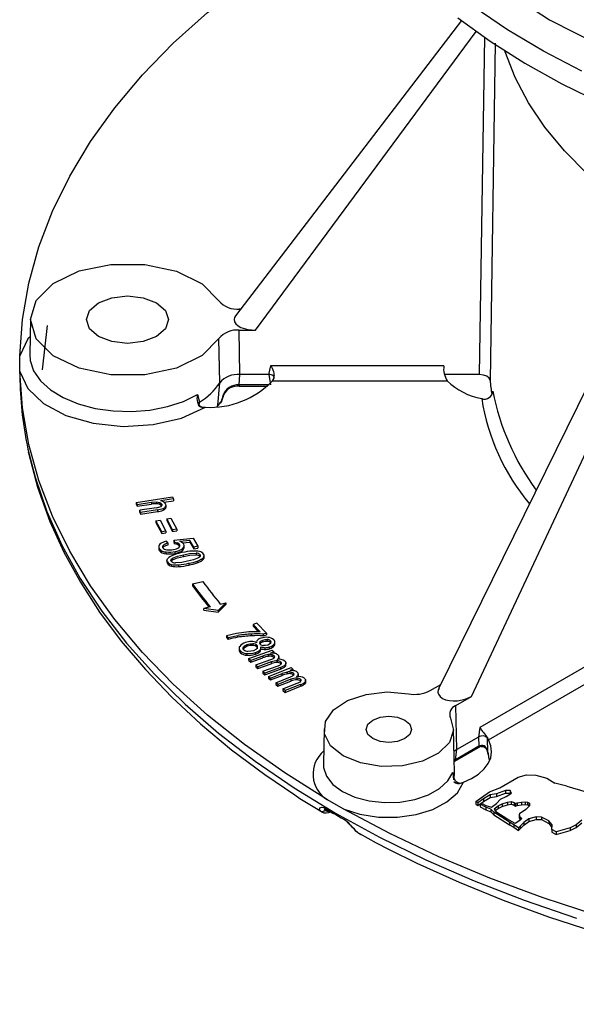
# Model space of a CAD drawing. Units: millimetres. Extents: x 5 to 619, y 2 to 447.
# Drawn here: x 171 to 196, y 238 to 284 of the extents above; entities that cross this region are included whole.
import ezdxf

# ---------------------------------------------------------------- set-up
doc = ezdxf.new("R2010")
doc.units = ezdxf.units.MM

msp = doc.modelspace()

# ---------------------------------------------------------------- linework, layer by layer
for p, q in [((191.0719, 283.7589), (180.5865, 270.0803)), ((181.508, 269.4207), (191.7449, 283.261)), ((192.1304, 282.989), (191.8927, 267.3605)), ((192.63, 282.7169), (192.3921, 267.0857)), ((200.2737, 273.6801), (190.0167, 252.8319)), ((191.5282, 252.4508), (200.9045, 272.4556)), ((180.8263, 270.3932), (180.7576, 270.3932)), ((171.0758, 269.9404), (171.0407, 268.2991)), ((171.6342, 267.5809), (171.8659, 269.6286)), ((180.7923, 267.3605), (180.7576, 269.4207)), ((180.7576, 269.4207), (181.508, 269.4207)), ((179.8513, 266.9785), (179.8155, 269.0369)), ((182.2159, 267.7672), (182.121, 267.3605)), ((190.249, 267.7672), (182.2159, 267.7672)), ((170.5792, 267.5094), (170.5882, 267.087)), ((180.751, 266.8812), (180.7897, 267.3605)), ((180.7923, 267.3605), (180.7897, 267.3605)), ((182.121, 267.3605), (180.7923, 267.3605)), ((182.121, 267.3605), (182.1259, 267.3605)), ((182.1259, 267.3605), (182.2034, 266.8812)), ((182.36, 267.2132), (182.3879, 267.3327)), ((191.8927, 267.3605), (190.2766, 267.3605)), ((179.7638, 265.9447), (179.852, 266.9797)), ((179.852, 266.9797), (179.8513, 266.9785)), ((182.1319, 266.8812), (180.751, 266.8812)), ((182.2968, 267.0756), (182.3649, 267.189)), ((182.2968, 267.0756), (190.4057, 267.0756)), ((178.8295, 266.4433), (178.9181, 266.089)), ((180.751, 266.8193), (182.0695, 266.8193)), ((178.9141, 266.087), (178.8858, 265.9617)), ((178.9181, 266.089), (178.9141, 266.087)), ((179.7638, 265.9447), (179.7133, 265.8639)), ((179.7491, 265.8999), (179.8909, 266.0487)), ((179.924, 266.1128), (179.7638, 265.9447)), ((179.0951, 265.8487), (179.197, 265.8463)), ((179.0961, 265.8452), (179.0987, 265.8452)), ((175.9766, 261.4385), (177.6693, 261.6949)), ((175.9766, 261.4385), (176.0202, 261.3425)), ((175.9766, 261.4385), (175.9766, 261.3569)), ((176.0202, 261.3425), (176.6911, 261.4442)), ((176.6911, 261.4442), (176.9246, 261.4623)), ((176.6911, 261.4442), (176.6911, 261.3625)), ((176.9246, 261.4623), (176.9246, 261.3807)), ((177.0782, 261.4287), (177.0782, 261.347)), ((177.713, 261.5989), (177.1056, 261.5069)), ((177.2643, 261.4493), (177.713, 261.5173)), ((177.6693, 261.6949), (177.713, 261.5989)), ((177.713, 261.5989), (177.713, 261.5173)), ((175.9766, 261.3569), (176.0202, 261.2609)), ((176.0202, 261.2609), (176.6911, 261.3625)), ((176.0202, 261.3425), (176.0202, 261.2609)), ((176.9197, 261.191), (176.1426, 261.0733)), ((176.1863, 260.9773), (176.1426, 261.0733)), ((176.1426, 260.9916), (176.1426, 261.0733)), ((176.1426, 260.9916), (176.1863, 260.8956)), ((176.9633, 261.095), (176.1863, 260.9773)), ((176.1863, 260.8956), (176.9633, 261.0133)), ((176.1863, 260.9773), (176.1863, 260.8956)), ((176.9633, 261.095), (176.9633, 261.0133)), ((177.1633, 261.3555), (177.1633, 261.294)), ((177.2288, 261.1569), (177.2288, 261.0753)), ((177.3467, 261.2454), (177.3467, 261.1637)), ((177.3643, 261.2251), (177.3643, 261.317)), ((176.8929, 260.5869), (177.0848, 260.6206)), ((177.162, 260.0763), (176.8929, 260.5869)), ((176.8929, 260.5869), (176.8929, 260.5052)), ((176.8929, 260.5052), (177.162, 259.9947)), ((177.0848, 260.6206), (177.3539, 260.11)), ((177.4012, 260.6761), (177.593, 260.7098)), ((177.6702, 260.1656), (177.4012, 260.6761)), ((177.4012, 260.6761), (177.4012, 260.5945)), ((177.4012, 260.5945), (177.6702, 260.0839)), ((177.593, 260.7098), (177.8621, 260.1993)), ((177.3539, 260.11), (177.162, 260.0763)), ((177.162, 259.9947), (177.162, 260.0763)), ((177.162, 259.9947), (177.3539, 260.0284)), ((177.3539, 260.11), (177.3539, 260.0284)), ((177.8621, 260.1993), (177.6702, 260.1656)), ((177.6702, 260.1656), (177.6702, 260.0839)), ((177.6702, 260.0839), (177.8621, 260.1176)), ((177.8621, 260.1993), (177.8621, 260.1176)), ((177.364, 259.641), (177.4408, 259.5461)), ((177.7227, 259.6937), (178.6168, 259.7886)), ((177.7227, 259.6937), (177.7504, 259.6006)), ((177.7227, 259.6937), (177.7227, 259.612)), ((177.7227, 259.612), (177.7504, 259.519)), ((177.7504, 259.519), (177.7504, 259.6006)), ((177.9, 259.5663), (177.9, 259.4846)), ((178.4674, 259.6749), (177.9981, 259.6277)), ((178.1321, 259.5595), (178.4674, 259.5933)), ((178.6493, 259.37), (178.4674, 259.6749)), ((178.4674, 259.6749), (178.4674, 259.5933)), ((178.4674, 259.5933), (178.6493, 259.2883)), ((178.6168, 259.7886), (178.8434, 259.4086)), ((177.0226, 259.3993), (177.0226, 259.2972)), ((177.0488, 259.2221), (177.0488, 259.3037)), ((177.2156, 259.3376), (177.2362, 259.3672)), ((177.2362, 259.3672), (177.2362, 259.4488)), ((177.3692, 259.061), (177.3692, 259.1427)), ((177.4408, 259.5461), (177.4408, 259.4644)), ((177.7938, 259.078), (177.7938, 259.1597)), ((177.9937, 259.4116), (177.9937, 259.4933)), ((178.1384, 259.2236), (178.1384, 259.3053)), ((178.209, 259.342), (178.209, 259.444)), ((178.8434, 259.4086), (178.6493, 259.37)), ((178.6493, 259.37), (178.6493, 259.2883)), ((178.6493, 259.2883), (178.8434, 259.3269)), ((178.8434, 259.4086), (178.8434, 259.3269)), ((177.407, 258.7721), (177.407, 258.6701)), ((177.4322, 258.6853), (177.4322, 258.6036)), ((177.6614, 258.8574), (177.6614, 258.7758)), ((178.1716, 258.9347), (178.1716, 259.0164)), ((178.7562, 259.087), (178.7562, 259.0053)), ((178.8044, 258.7181), (178.8044, 258.6365)), ((178.9398, 259.0101), (178.9398, 258.9348)), ((179.0176, 258.8176), (179.0176, 258.736)), ((179.1221, 258.9264), (179.1221, 258.8447)), ((179.1313, 258.8791), (179.1313, 258.9812)), ((177.617, 258.5685), (177.617, 258.4868)), ((177.944, 258.5455), (177.944, 258.4638)), ((178.4282, 258.618), (178.4282, 258.5363)), ((178.5838, 257.6634), (179.0681, 257.7735)), ((178.5838, 257.6634), (178.5838, 257.5817)), ((179.4156, 256.5978), (179.1198, 256.5249)), ((179.7833, 256.4386), (179.1198, 256.5249)), ((179.1198, 256.4432), (179.1198, 256.5249)), ((179.1198, 256.4432), (179.7833, 256.357)), ((180.1405, 256.7912), (179.7833, 256.4386)), ((179.7833, 256.357), (180.1405, 256.7096)), ((179.7833, 256.4386), (179.7833, 256.357)), ((179.8811, 256.7322), (180.1405, 256.7912)), ((180.1405, 256.7912), (180.1405, 256.7096)), ((181.5803, 255.8427), (181.3994, 255.7852)), ((181.3994, 255.7852), (181.7303, 255.4385)), ((181.3994, 255.7852), (181.3994, 255.7035)), ((181.3994, 255.7035), (181.6528, 255.4381)), ((181.5803, 255.8427), (182.0177, 255.3845)), ((180.6302, 255.3689), (180.1619, 255.2625)), ((180.1619, 255.2625), (180.2472, 255.1732)), ((180.1619, 255.2625), (180.1619, 255.1808)), ((180.1619, 255.1808), (180.2472, 255.0915)), ((180.2472, 255.1732), (180.7003, 255.2741)), ((180.2472, 255.1732), (180.2472, 255.0915)), ((181.2095, 255.4358), (180.6302, 255.3689)), ((180.7003, 255.1924), (180.7003, 255.2741)), ((181.7303, 255.4385), (181.2095, 255.4358)), ((181.3291, 255.3403), (181.3291, 255.2586)), ((181.8599, 254.9819), (181.8599, 255.0635)), ((182.0177, 255.3845), (181.8713, 255.3379)), ((181.8713, 255.3379), (181.8713, 255.2562)), ((181.8713, 255.2562), (182.0177, 255.3028)), ((182.0177, 255.3845), (182.0177, 255.3028)), ((182.0557, 255.0862), (182.0557, 255.0045)), ((182.2059, 255.0275), (182.2059, 254.9458)), ((180.7516, 254.6961), (180.7516, 254.594)), ((180.8154, 254.477), (180.8154, 254.5586)), ((180.9976, 254.7872), (181.1339, 254.8561)), ((180.9976, 254.7055), (180.9976, 254.7872)), ((181.1339, 254.7744), (180.9976, 254.7055)), ((181.1339, 254.8561), (181.1339, 254.7744)), ((181.2096, 254.2034), (182.2845, 254.5914)), ((181.3904, 254.8078), (181.3904, 254.8895)), ((181.5604, 254.9756), (181.5604, 254.9415)), ((181.5638, 254.9653), (181.5627, 254.9405)), ((181.5785, 254.7365), (181.5785, 254.8182)), ((181.7124, 254.5162), (181.7124, 254.5979)), ((181.7165, 254.9726), (181.7165, 254.891)), ((181.7646, 254.6185), (181.7646, 254.7206)), ((181.9581, 254.6262), (181.9581, 254.7079)), ((182.1676, 254.6623), (182.1676, 254.744)), ((182.2335, 254.9597), (182.2335, 254.9821)), ((182.2845, 254.5914), (182.366, 254.5162)), ((182.3907, 254.8121), (182.3907, 254.8938)), ((182.4135, 254.8754), (182.4135, 254.9774)), ((198.6531, 254.904), (191.9179, 251.0158)), ((181.1158, 254.4364), (181.1158, 254.3547)), ((181.3008, 254.1193), (181.2096, 254.2034)), ((181.2096, 254.1217), (181.2096, 254.2034)), ((181.2096, 254.1217), (181.3008, 254.0376)), ((181.8584, 254.3206), (181.3008, 254.1193)), ((181.3008, 254.0376), (181.8584, 254.2389)), ((181.3008, 254.1193), (181.3008, 254.0376)), ((181.5056, 254.4011), (181.5056, 254.4828)), ((181.5291, 253.9085), (182.2275, 254.1606)), ((181.8584, 254.3206), (181.8584, 254.2389)), ((182.0978, 254.3883), (182.0978, 254.3067)), ((182.366, 254.5162), (182.2152, 254.4617)), ((182.263, 254.3872), (182.263, 254.3055)), ((182.366, 254.5162), (182.366, 254.4524)), ((182.3752, 254.3361), (182.3752, 254.2545)), ((182.3752, 254.2545), (182.3828, 254.2437)), ((182.5232, 254.1023), (182.5232, 254.0207)), ((182.601, 254.2663), (182.601, 254.1847)), ((182.601, 254.1847), (182.6012, 254.2018)), ((182.6028, 254.1916), (182.6028, 254.2937)), ((192.3181, 250.4358), (199.0664, 254.3315)), ((181.6203, 253.8243), (181.5291, 253.9085)), ((181.5291, 253.9085), (181.5291, 253.8268)), ((181.5291, 253.8268), (181.6203, 253.7427)), ((182.2447, 254.0498), (181.6203, 253.8243)), ((181.6203, 253.7427), (182.2447, 253.9681)), ((181.6203, 253.8243), (181.6203, 253.7427)), ((181.8476, 253.6144), (182.5247, 253.8589)), ((182.6761, 253.7971), (181.9382, 253.5308)), ((181.9382, 253.4491), (182.6761, 253.7155)), ((182.1126, 253.3762), (183.162, 253.7868)), ((182.2447, 254.0498), (182.2447, 253.9681)), ((182.6761, 253.7971), (182.6761, 253.7155)), ((182.6932, 254.0426), (182.6932, 253.9609)), ((182.9049, 253.9352), (182.9049, 253.8535)), ((182.9216, 253.8963), (182.9216, 253.9984)), ((183.2483, 253.7133), (183.1011, 253.6557)), ((183.162, 253.7868), (183.2483, 253.7133)), ((183.2483, 253.7133), (183.2483, 253.6502)), ((181.9382, 253.5308), (181.8476, 253.6144)), ((181.8476, 253.6144), (181.8476, 253.5328)), ((181.8476, 253.5328), (181.9382, 253.4491)), ((181.9382, 253.5308), (181.9382, 253.4491)), ((182.1126, 253.3762), (182.2091, 253.2941)), ((182.1126, 253.3762), (182.1126, 253.2945)), ((182.1126, 253.2945), (182.2091, 253.2124)), ((182.2091, 253.2941), (182.7535, 253.5071)), ((182.2091, 253.2124), (182.7535, 253.4254)), ((182.2091, 253.2941), (182.2091, 253.2124)), ((182.4507, 253.0882), (183.1325, 253.355)), ((183.1569, 253.2447), (182.5472, 253.0061)), ((182.5472, 252.9244), (183.1569, 253.163)), ((182.7535, 253.4254), (182.7535, 253.5071)), ((182.9884, 253.5799), (182.9884, 253.4982)), ((183.1536, 253.5823), (183.1536, 253.5006)), ((183.1569, 253.2447), (183.1569, 253.163)), ((183.269, 253.5336), (183.269, 253.452)), ((183.269, 253.452), (183.2793, 253.4388)), ((183.4318, 253.3031), (183.4318, 253.2215)), ((183.4991, 253.387), (183.4984, 253.399)), ((183.4991, 253.4686), (183.4991, 253.387)), ((183.5, 253.3888), (183.5, 253.4909)), ((183.6054, 253.247), (183.6054, 253.1654)), ((183.6054, 253.1654), (183.6182, 253.1524)), ((183.8374, 253.1003), (183.8374, 253.2023)), ((182.5472, 253.0061), (182.4507, 253.0882)), ((182.4507, 253.0882), (182.4507, 253.0066)), ((182.4507, 253.0066), (182.5472, 252.9244)), ((182.5472, 253.0061), (182.5472, 252.9244)), ((182.7878, 252.8012), (183.4488, 253.0599)), ((182.8837, 252.7195), (182.7878, 252.8012)), ((182.7878, 252.8012), (182.7878, 252.7195)), ((182.7878, 252.7195), (182.8837, 252.6379)), ((183.604, 253.0014), (182.8837, 252.7195)), ((182.8837, 252.6379), (183.604, 252.9197)), ((182.8837, 252.7195), (182.8837, 252.6379)), ((183.604, 253.0014), (183.604, 252.9197)), ((183.8239, 253.1442), (183.8239, 253.0625)), ((189.6099, 252.7186), (190.1002, 253.0016)), ((190.8011, 252.031), (191.5282, 252.4508)), ((190.8469, 249.9894), (190.8011, 252.031)), ((184.6952, 250.9481), (184.6601, 249.3069)), ((190.7384, 248.9058), (190.6947, 250.9481)), ((191.9179, 251.0158), (191.8533, 250.5703)), ((191.8533, 250.5703), (190.8469, 249.9894)), ((191.8533, 250.5703), (191.8569, 250.5724)), ((191.8569, 250.5724), (191.8758, 250.1435)), ((192.268, 250.5417), (192.2653, 250.5225)), ((192.2907, 249.8502), (192.2656, 250.522)), ((192.3181, 250.4358), (192.268, 250.5417)), ((190.8453, 249.9885), (190.7172, 249.8929)), ((190.7508, 249.4468), (191.966, 250.1483)), ((191.8758, 250.1435), (190.7866, 249.5148)), ((190.7866, 249.5148), (190.8453, 249.9885)), ((190.8469, 249.9894), (190.8453, 249.9885)), ((191.9443, 250.1482), (191.8417, 250.1238)), ((192.2801, 249.8638), (192.2948, 249.7882)), ((192.307, 249.765), (192.2907, 249.8502)), ((192.2969, 249.7841), (192.3387, 249.5228)), ((190.7271, 249.4307), (190.7509, 249.4469)), ((190.6667, 248.9293), (190.6964, 248.5928)), ((190.7203, 248.6596), (190.7328, 248.7755)), ((192.8381, 248.217), (193.6886, 248.7066)), ((193.6886, 248.7066), (194.0847, 248.8243)), ((194.0847, 248.8243), (194.5189, 248.8048)), ((194.5189, 248.8048), (195.0172, 248.6611)), ((195.0172, 248.6611), (195.3905, 248.4295)), ((191.0724, 248.4468), (191.1585, 248.476)), ((191.0727, 248.4433), (191.0748, 248.4441)), ((192.3679, 248.0279), (192.8381, 248.217)), ((195.9457, 248.2879), (195.3905, 248.4295)), ((195.9457, 248.2879), (196.8498, 248.0324)), ((191.7342, 247.5848), (192.3679, 248.0279)), ((192.082, 247.7045), (191.8307, 247.5196)), ((192.3989, 247.8957), (192.082, 247.7045)), ((192.082, 247.582), (192.3989, 247.7733)), ((192.082, 247.7045), (192.082, 247.582)), ((192.6883, 247.9434), (192.3989, 247.8957)), ((192.3989, 247.8957), (192.3989, 247.7733)), ((192.3989, 247.7733), (192.6883, 247.821)), ((193.1129, 248.0925), (192.6883, 247.9434)), ((192.6883, 247.821), (193.1129, 247.9701)), ((192.6883, 247.9434), (192.6883, 247.821)), ((192.8728, 247.6879), (193.1402, 247.8114)), ((193.3234, 248.0924), (193.1129, 248.0925)), ((193.1129, 248.0925), (193.1129, 247.9701)), ((193.1129, 247.9701), (193.3234, 247.97)), ((193.1402, 247.8114), (193.3876, 247.9682)), ((193.3876, 247.9682), (193.3234, 248.0924)), ((193.3234, 248.0924), (193.3234, 247.97)), ((193.3234, 247.97), (193.3399, 247.938)), ((185.5857, 247.2465), (184.8582, 247.6665)), ((191.8307, 247.5196), (191.7342, 247.5848)), ((191.7342, 247.5848), (191.7342, 247.4623)), ((191.7342, 247.4623), (191.8307, 247.3971)), ((191.8307, 247.3971), (192.082, 247.582)), ((191.8307, 247.5196), (191.8307, 247.3971)), ((191.9286, 247.4641), (192.024, 247.4914)), ((192.1931, 247.3261), (191.9286, 247.4641)), ((191.9286, 247.4641), (191.9286, 247.3416)), ((191.9286, 247.3416), (192.1931, 247.2037)), ((192.024, 247.4914), (192.1889, 247.3972)), ((192.1889, 247.3972), (192.4527, 247.3276)), ((192.4307, 247.2267), (192.1931, 247.3261)), ((192.1931, 247.3261), (192.1931, 247.2037)), ((192.4527, 247.3276), (192.6933, 247.4952)), ((192.5799, 247.2482), (192.7667, 247.3844)), ((192.6063, 247.2076), (192.5799, 247.2482)), ((192.6337, 247.1649), (192.7667, 247.2619)), ((192.6933, 247.4952), (192.8728, 247.6879)), ((192.7667, 247.3844), (192.9556, 247.468)), ((192.7667, 247.3844), (192.7667, 247.2619)), ((192.7667, 247.2619), (192.9556, 247.3455)), ((192.9556, 247.468), (193.1952, 247.5571)), ((192.9556, 247.468), (192.9556, 247.3455)), ((192.9556, 247.3455), (193.1952, 247.4346)), ((193.1952, 247.5571), (193.3632, 247.5864)), ((193.1952, 247.5571), (193.1952, 247.4346)), ((193.1952, 247.4346), (193.3632, 247.4639)), ((193.3632, 247.5864), (193.5025, 247.5381)), ((193.3632, 247.5864), (193.3632, 247.4639)), ((193.3632, 247.4639), (193.5025, 247.4156)), ((193.5025, 247.5381), (193.5692, 247.4931)), ((193.5025, 247.5381), (193.5025, 247.4156)), ((193.5025, 247.4156), (193.5692, 247.3707)), ((193.5692, 247.4931), (193.6542, 247.5156)), ((193.5692, 247.4931), (193.5692, 247.3707)), ((193.5692, 247.3707), (193.6542, 247.3931)), ((193.6542, 247.5156), (193.8548, 247.5513)), ((193.6542, 247.5156), (193.6542, 247.3931)), ((193.6542, 247.3931), (193.8548, 247.4288)), ((193.8548, 247.5513), (194.0164, 247.5677)), ((193.8548, 247.5513), (193.8548, 247.4288)), ((193.8548, 247.4288), (194.0164, 247.4452)), ((194.0164, 247.5677), (194.1245, 247.5576)), ((194.0164, 247.5677), (194.0164, 247.4452)), ((194.0164, 247.4452), (194.1245, 247.4351)), ((194.2141, 247.3776), (194.0552, 247.2113)), ((194.1245, 247.5576), (194.2128, 247.5037)), ((194.1245, 247.5576), (194.1245, 247.4351)), ((194.1245, 247.4351), (194.2128, 247.3812)), ((194.2128, 247.5037), (194.2141, 247.3776)), ((194.2128, 247.3812), (194.2128, 247.5037)), ((194.2128, 247.3812), (194.2128, 247.3763)), ((192.1931, 247.2037), (192.4307, 247.1042)), ((192.558, 247.0902), (192.4307, 247.2267)), ((192.4307, 247.2267), (192.4307, 247.1042)), ((192.4307, 247.1042), (192.558, 246.9677)), ((193.297, 246.6323), (192.558, 247.0902)), ((192.558, 247.0902), (192.558, 246.9677)), ((192.558, 246.9677), (193.297, 246.5098)), ((192.6967, 247.0669), (192.6063, 247.2076)), ((193.1648, 246.7735), (192.6967, 247.0669)), ((193.7515, 247.0173), (193.7355, 246.9655)), ((193.7355, 246.9655), (193.7771, 246.8692)), ((193.7355, 246.9655), (193.7355, 246.8431)), ((193.7355, 246.8431), (193.7771, 246.7467)), ((194.0552, 247.2113), (193.7515, 247.0173)), ((193.7771, 246.8692), (193.8628, 246.7943)), ((193.7771, 246.8692), (193.7771, 246.7467)), ((193.8628, 246.7943), (193.7771, 246.6983)), ((194.183, 246.7838), (193.9491, 246.6076)), ((194.5257, 246.8664), (194.183, 246.7838)), ((194.183, 246.7838), (194.183, 246.6613)), ((194.7682, 246.8649), (194.5257, 246.8664)), ((194.5257, 246.8664), (194.5257, 246.744)), ((195.1189, 246.6834), (194.7682, 246.8649)), ((194.7682, 246.8649), (194.7682, 246.7424)), ((193.55, 246.5666), (193.1648, 246.7735)), ((193.492, 246.5095), (193.297, 246.6323)), ((193.297, 246.6323), (193.297, 246.5098)), ((193.297, 246.5098), (193.492, 246.3871)), ((193.7021, 246.3563), (193.492, 246.5095)), ((193.492, 246.5095), (193.492, 246.3871)), ((193.492, 246.3871), (193.7021, 246.2338)), ((193.7771, 246.6983), (193.55, 246.5666)), ((193.7808, 246.4377), (193.7021, 246.3563)), ((193.7021, 246.3563), (193.7021, 246.2338)), ((193.7771, 246.7467), (193.8014, 246.7255)), ((193.9491, 246.6076), (193.7808, 246.4377)), ((193.7808, 246.3152), (193.9491, 246.4851)), ((193.7808, 246.4377), (193.7808, 246.3152)), ((193.9491, 246.4851), (194.183, 246.6613)), ((193.9491, 246.6076), (193.9491, 246.4851)), ((194.183, 246.6613), (194.5257, 246.744)), ((194.5257, 246.744), (194.7682, 246.7424)), ((194.7682, 246.7424), (195.1189, 246.5609)), ((195.2653, 246.4948), (195.1189, 246.6834)), ((195.1189, 246.6834), (195.1189, 246.5609)), ((195.1189, 246.5609), (195.2603, 246.3787)), ((195.2565, 246.2896), (195.2653, 246.4948)), ((196.102, 246.3682), (195.4568, 246.1779)), ((196.3843, 246.499), (196.102, 246.3682)), ((196.102, 246.2457), (196.3843, 246.3765)), ((196.102, 246.3682), (196.102, 246.2457)), ((196.6406, 246.7157), (196.3843, 246.499)), ((196.3843, 246.3765), (196.6406, 246.5932)), ((196.3843, 246.499), (196.3843, 246.3765)), ((186.255, 246.1395), (186.395, 246.0596)), ((193.7021, 246.2338), (193.7808, 246.3152)), ((195.4568, 246.1779), (195.2565, 246.2896)), ((195.2565, 246.2896), (195.2565, 246.1671)), ((195.2565, 246.1671), (195.4568, 246.0554)), ((195.4568, 246.0554), (196.102, 246.2457)), ((195.4568, 246.1779), (195.4568, 246.0554))]:
    msp.add_line(p, q)
at = {"flags": 128}
for points in [[(170.5793, 268.2262), (170.7019, 269.9177), (170.9961, 271.6022), (171.4609, 273.2738), (172.0946, 274.9269), (172.8952, 276.5556), (173.8597, 278.1544), (174.985, 279.7179), (176.2672, 281.2405), (177.7017, 282.7172), (179.2838, 284.1427), (181.0079, 285.5123), (182.8682, 286.8211), (184.6748, 287.9561)], [(192.0408, 285.8356), (195.1455, 283.7935), (198.6851, 282.003), (202.5989, 280.4947), (206.8208, 279.294), (211.278, 278.4217), (215.8936, 277.8928), (220.5901, 277.7162), (225.2861, 277.895), (229.901, 278.4261), (234.3572, 279.3005), (238.5773, 280.5031), (242.4893, 282.0133), (246.0261, 283.8055)], [(196.6401, 281.4121), (194.8658, 282.3406), (193.1993, 283.3335), (191.6477, 284.3865)], [(190.8993, 283.8917), (192.3919, 282.8096), (194.0027, 281.7854), (195.7251, 280.8236), (197.5516, 279.9282)], [(219.7229, 269.0967), (217.6193, 269.1797), (215.5327, 269.354), (213.4747, 269.6188), (211.4572, 269.9723), (209.4916, 270.4127), (207.5891, 270.9374), (205.7606, 271.5435), (204.0165, 272.2274), (202.3667, 272.9853), (200.8206, 273.8129), (199.387, 274.7055), (198.0742, 275.6579), (196.8894, 276.6647), (195.8396, 277.7203), (194.9307, 278.8186), (194.1678, 279.9533), (193.5553, 281.118), (193.0968, 282.306), (193.0814, 282.3548)], [(179.8155, 269.0369), (179.0416, 268.2503), (177.8474, 267.6646), (176.3777, 267.3508), (174.8107, 267.347), (173.3364, 267.6536), (172.1337, 268.2334), (171.3482, 269.0162), (171.0754, 269.907), (171.3482, 270.7978), (172.1337, 271.5805), (173.3364, 272.1604), (174.8107, 272.467), (176.3777, 272.4632), (177.8474, 272.1494), (179.0416, 271.5637), (179.8155, 270.7771)], [(174.2282, 269.1293), (173.8153, 269.4861), (173.6702, 269.907), (173.8153, 270.3279), (174.2282, 270.6847), (174.8463, 270.9231), (175.5754, 271.0068), (176.3045, 270.9231), (176.9226, 270.6847)], [(176.9226, 270.6847), (177.3356, 270.3279), (177.4806, 269.907), (177.3356, 269.4861), (176.9226, 269.1293), (176.3045, 268.8909), (175.5754, 268.8071), (174.8463, 268.8909), (174.2282, 269.1293)], [(180.5894, 270.0782), (180.5434, 270.0085), (180.5217, 269.907), (180.5436, 269.8048), (180.6084, 269.7075), (180.7046, 269.625), (180.8385, 269.5499), (181.1545, 269.453), (181.508, 269.4207)], [(171.0582, 269.1162), (170.9488, 269.0123), (170.5793, 268.2262)], [(170.5793, 267.5051), (170.5768, 268.0828), (170.5793, 268.2262)], [(171.0407, 268.2991), (171.0607, 268.0188), (171.2227, 267.5319), (171.5408, 267.0713), (172.0036, 266.6536), (172.5946, 266.2937), (173.2924, 266.0047), (174.0722, 265.7967), (174.9059, 265.6774), (175.7637, 265.651), (176.6146, 265.7184), (177.4283, 265.8772), (178.1755, 266.1218), (178.8295, 266.4433)], [(184.8582, 247.6665), (182.8682, 248.9101), (181.0079, 250.219), (179.2838, 251.5885), (177.7017, 253.0141), (176.2672, 254.4907), (174.985, 256.0134), (173.8598, 257.5768), (172.8952, 259.1757), (172.0946, 260.8044), (171.4609, 262.4574), (170.9961, 264.129), (170.7019, 265.8135), (170.5793, 267.5051)], [(170.5793, 267.505), (170.9488, 266.719), (171.6816, 266.0229), (172.7201, 265.4716), (173.9829, 265.1082), (175.3707, 264.9614), (176.7746, 265.0426), (178.0843, 265.3455), (179.197, 265.8463)], [(182.3595, 267.167), (182.3734, 267.2009), (182.3728, 267.2368), (182.3576, 267.2715), (182.3301, 267.3021), (182.292, 267.3279), (182.2407, 267.3491), (182.1806, 267.3607), (182.1259, 267.3605)], [(192.3921, 267.0857), (192.3474, 267.1918), (192.2377, 267.2808), (192.0785, 267.3398), (191.8927, 267.3605)], [(180.751, 266.8812), (180.751, 266.8536), (180.751, 266.8334), (180.751, 266.8219), (180.751, 266.8193)], [(178.8295, 266.4433), (178.7986, 266.2607), (178.8233, 266.0744), (178.8653, 265.9855), (178.9234, 265.9181), (179.0037, 265.8693), (179.0951, 265.8487)], [(179.9551, 266.1402), (179.9985, 266.2823), (180.0213, 266.353), (180.033, 266.3882), (180.0389, 266.4058), (180.0419, 266.4146), (180.0434, 266.419), (180.0441, 266.4212), (180.0445, 266.4223), (180.0447, 266.4228), (180.0448, 266.4231), (180.0448, 266.4232), (180.0449, 266.4233), (180.0449, 266.4233), (180.0449, 266.4234), (180.0449, 266.4234), (180.0449, 266.4234)], [(180.0052, 266.3956), (180.0307, 266.406), (180.0447, 266.4229)], [(178.9141, 266.087), (178.8739, 266.0574), (178.8557, 266.0292), (178.8517, 266.0187), (178.8513, 266.0175), (178.8497, 265.9718), (178.8678, 265.9325), (178.906, 265.8957), (178.9609, 265.867), (179.0229, 265.8505), (179.0961, 265.8451)], [(179.8955, 266.0563), (179.9098, 266.0692), (179.924, 266.1128)], [(179.9045, 266.0597), (179.9446, 266.1131), (179.9549, 266.1398)], [(179.924, 266.1128), (179.9458, 266.1255), (179.9551, 266.1401)], [(170.9612, 263.9065), (171.2908, 262.609), (171.8378, 261.0213), (172.5382, 259.4539), (173.3898, 257.9115), (174.3898, 256.3992), (175.5351, 254.9216), (176.8221, 253.4834), (178.2468, 252.0891), (179.8047, 250.7431), (181.4909, 249.4497), (183.3, 248.2129), (185.2265, 247.0366), (187.2641, 245.9245), (189.4065, 244.8801), (191.6471, 243.9067), (193.9786, 243.0073), (196.3938, 242.1849)], [(170.9776, 263.7825), (170.985, 263.7389), (171.4036, 262.1525), (171.9772, 260.5615), (172.6257, 259.1384), (173.395, 257.7367), (174.2828, 256.3604), (175.2869, 255.0131), (176.4043, 253.6984), (177.6318, 252.4198), (178.9662, 251.1805), (180.4036, 249.9834), (181.9401, 248.8315), (183.3295, 247.8914)], [(176.9246, 261.4623), (177.0067, 261.4524), (177.0782, 261.4287)], [(177.0782, 261.4287), (177.1321, 261.3958), (177.1633, 261.3555)], [(177.3467, 261.1637), (177.3603, 261.1951), (177.3641, 261.2251)], [(177.7504, 259.6006), (177.829, 259.589), (177.9, 259.5663)], [(177.0259, 259.3073), (177.0234, 259.2931), (177.0488, 259.2221)], [(178.1384, 259.2236), (178.1804, 259.2703), (178.2088, 259.3449), (178.2069, 259.352)], [(177.4322, 258.6853), (177.4072, 258.7556), (177.4266, 258.8269), (177.491, 258.894)], [(177.5978, 258.7208), (177.586, 258.7568), (177.5961, 258.7938), (177.6231, 258.8274), (177.6614, 258.8574)], [(177.6007, 258.7179), (177.6233, 258.7458), (177.6614, 258.7758)], [(177.6614, 258.8574), (177.9025, 258.951), (178.1716, 259.0164)], [(177.6614, 258.7758), (177.8994, 258.8686), (178.1716, 258.9347)], [(178.3666, 258.7136), (178.0893, 258.6618), (177.8013, 258.6422)], [(178.1716, 259.0164), (178.4583, 259.0691), (178.7562, 259.087)], [(178.1716, 258.9347), (178.4618, 258.988), (178.7562, 259.0053)], [(178.8762, 258.8731), (178.6356, 258.7791), (178.3666, 258.7136)], [(178.9398, 259.0101), (178.9516, 258.974), (178.9414, 258.9369), (178.9145, 258.9032), (178.8762, 258.8731)], [(179.1221, 258.8447), (179.1305, 258.8767), (179.1302, 258.8893)], [(181.7165, 254.9726), (181.7743, 255.0252), (181.8599, 255.0635)], [(181.8599, 255.0635), (181.9544, 255.085), (182.0557, 255.0862)], [(181.8599, 254.9819), (181.9544, 255.0033), (182.0557, 255.0045)], [(180.9346, 254.6964), (180.9535, 254.7438), (180.9976, 254.7872)], [(180.9976, 254.7055), (180.9535, 254.6622), (180.9346, 254.6147)], [(180.9689, 254.609), (180.9401, 254.6509), (180.9346, 254.6964)], [(181.1339, 254.8561), (181.2573, 254.8856), (181.3904, 254.8895)], [(181.3904, 254.8078), (181.2573, 254.804), (181.1339, 254.7744)], [(181.415, 254.5697), (181.2908, 254.54), (181.1569, 254.5362)], [(181.5944, 254.6858), (181.5226, 254.6187), (181.415, 254.5697)], [(181.7165, 254.891), (181.7743, 254.9436), (181.8599, 254.9819)], [(182.0796, 254.8324), (181.984, 254.8104), (181.8813, 254.8084)], [(182.2176, 254.9229), (182.1625, 254.8707), (182.0796, 254.8324)], [(182.3907, 254.8121), (182.4111, 254.8615), (182.409, 254.8854)], [(182.387, 254.247), (182.4021, 254.2731), (182.4008, 254.3007), (182.3797, 254.3318), (182.3752, 254.3361)], [(182.8713, 254.0809), (182.9141, 254.0239), (182.9203, 253.9734), (182.9049, 253.9352)], [(182.9049, 253.8535), (182.9201, 253.8907), (182.9184, 253.9064)], [(183.2864, 253.4448), (183.2999, 253.4712), (183.2968, 253.4988), (183.2737, 253.5294), (183.269, 253.5336)], [(183.781, 253.2891), (183.8274, 253.233), (183.8368, 253.1827), (183.8239, 253.1442)], [(183.8239, 253.0625), (183.8367, 253.1), (183.835, 253.1103)], [(190.0278, 252.8263), (189.989, 252.7628), (189.9758, 252.6498), (190.0012, 252.5482), (190.0724, 252.4459), (190.1829, 252.3617), (190.3288, 252.2979), (190.5058, 252.2568), (190.6821, 252.2422), (190.8776, 252.2498), (191.2296, 252.3215), (191.5282, 252.4508), (191.5282, 252.4508)], [(190.5549, 251.4485), (190.6939, 250.8803), (190.5037, 250.3171), (190.0052, 249.8206), (189.253, 249.4455), (188.3298, 249.2328), (187.3368, 249.206), (186.3832, 249.3679), (185.5736, 249.7009), (184.9969, 250.1683), (184.7164, 250.7188), (184.7629, 251.292), (185.1313, 251.8249), (185.7811, 252.2592), (186.641, 252.547), (187.6167, 252.6568), (188.6009, 252.5765)], [(186.9488, 250.4948), (186.7201, 250.6924), (186.6398, 250.9255), (186.7201, 251.1586), (186.9488, 251.3562), (187.2911, 251.4883), (187.6949, 251.5346), (188.0987, 251.4883), (188.4411, 251.3562)], [(188.4411, 251.3562), (188.6698, 251.1586), (188.7501, 250.9255), (188.6698, 250.6924), (188.4411, 250.4948), (188.0987, 250.3627), (187.6949, 250.3163), (187.2911, 250.3627), (186.9488, 250.4948)], [(191.1585, 248.476), (191.5316, 248.6505), (191.8517, 248.8571), (192.1106, 249.0905), (192.3017, 249.3448), (192.42, 249.6135), (192.4626, 249.8895), (192.4283, 250.166), (192.3181, 250.4358)], [(192.2907, 249.8502), (192.2626, 249.964), (192.2095, 250.0755), (192.1658, 250.1248), (192.114, 250.1583), (192.0596, 250.1745), (191.9889, 250.1744)], [(192.2907, 249.8502), (192.2835, 249.8566), (192.28, 249.864)], [(184.6601, 249.3069), (184.6669, 249.1659), (184.802, 248.7554), (185.1017, 248.375), (185.5488, 248.0464), (186.1181, 247.7882), (186.777, 247.6152), (187.4881, 247.5373), (188.211, 247.5587), (188.9046, 247.6783), (189.5293, 247.8894), (190.0497, 248.1799), (190.4362, 248.5332), (190.6667, 248.9293)], [(192.3503, 249.4883), (192.3556, 249.4635), (192.3594, 249.4541)], [(190.6667, 248.9293), (190.6819, 248.7445), (190.7585, 248.5753), (190.8251, 248.5047), (190.9006, 248.4593), (190.988, 248.4384), (191.0724, 248.4468)], [(185.5857, 247.2465), (186.3566, 246.9954), (187.2117, 246.8626), (188.0969, 246.8567), (188.9569, 246.9779), (189.7378, 247.2187), (190.3906, 247.564), (190.8743, 247.9921), (191.1585, 248.476)], [(183.3295, 247.8914), (183.5716, 247.7276), (184.573, 247.1149)], [(184.5201, 247.141), (184.4752, 247.2187), (184.5, 247.2885), (184.5399, 247.3102), (184.5935, 247.3161), (184.6592, 247.3032), (184.7316, 247.2696)], [(219.9508, 239.0035), (217.0207, 239.0743), (214.1028, 239.2441), (211.2071, 239.5124), (208.3437, 239.8783), (205.5223, 240.3404), (202.7527, 240.8973), (200.0445, 241.5469), (197.4069, 242.287), (194.849, 243.1152), (192.3796, 244.0285), (190.0072, 245.0238), (187.74, 246.0977), (185.5857, 247.2465)], [(184.6372, 247.08), (184.6259, 247.0809), (184.5201, 247.141)], [(184.7418, 247.1888), (184.6994, 247.217), (184.699, 247.2197)], [(186.255, 246.1395), (186.2356, 246.1528), (186.2317, 246.1565)], [(186.3386, 246.0956), (187.1015, 245.6734), (187.686, 245.3809)], [(187.686, 245.3809), (188.9907, 244.7279), (190.9559, 243.8398), (192.9919, 243.0109), (195.093, 242.2433), (197.2534, 241.5387), (199.4664, 240.8986), (201.7249, 240.3246), (204.0205, 239.8181), (206.3428, 239.3801), (208.6772, 239.0119), (210.9993, 238.7144), (213.256, 238.4891), (215.3835, 238.3328), (216.8983, 238.2542), (218.4958, 238.2006), (219.5711, 238.1876)]]:
    msp.add_lwpolyline(points, dxfattribs=at)
for centre, radius, start, end in [((180.663, 271.509), 1.1198, 220.81362, 274.84996), ((180.663, 268.305), 1.1198, 85.15076, 139.18566), ((181.7126, 267.3292), 0.6671, 347.86382, 41.02974), ((191.197, 267.6184), 0.9595, 171.08362, 214.45161), ((180.6774, 266.2922), 1.0742, 84.00213, 140.20869), ((187.543, 267.4632), 16.959, 181.27133, 192.10642), ((177.4435, 268.5703), 2.8864, 300.72216, 326.53071), ((179.4019, 269.8525), 4.0114, 267.07199, 316.19123), ((180.6869, 266.1642), 0.7199, 84.89053, 161.24528), ((180.951, 268.067), 1.6715, 323.62374, 327.42512), ((192.523, 269.2075), 3.0047, 225.19649, 260.0387), ((201.899, 267.8761), 9.5397, 184.75268, 188.61576), ((183.919, 265.1179), 4.117, 161.91971, 166.0167), ((180.6588, 266.1562), 0.6695, 82.08066, 156.50291), ((192.1301, 266.6132), 0.3865, 250.84645, 356.91861), ((203.704, 268.7811), 11.4001, 191.06871, 216.43538), ((179.6579, 265.9549), 0.1064, 316.25488, 354.53841), ((201.9835, 267.8418), 10.1066, 189.07234, 219.79855), ((179.0753, 271.9088), 6.0637, 270.22024, 271.14949), ((176.9106, 260.0516), 1.3292, 89.39424, 99.50454), ((176.9153, 260.9706), 0.4102, 66.59981, 88.70171), ((177.0932, 261.2043), 0.3028, 31.57079, 87.65765), ((176.8847, 261.6787), 0.489, 274.10832, 300.34683), ((176.7967, 262.4084), 1.324, 277.23241, 289.04963), ((176.7939, 262.3388), 1.3363, 277.2869, 288.99514), ((177.0218, 261.1984), 0.159, 31.75557, 69.2223), ((177.0946, 261.323), 0.076, 299.24464, 25.293), ((177.1616, 261.3694), 0.2228, 287.56196, 326.18214), ((177.1488, 261.3047), 0.243, 289.21813, 324.52596), ((177.2419, 261.3083), 0.1222, 329.00022, 26.53591), ((177.4891, 259.0146), 0.6387, 101.29605, 130.63326), ((177.8304, 259.3802), 0.1987, 34.71012, 69.50249), ((177.916, 259.294), 0.3437, 37.661, 76.17607), ((177.1736, 259.3875), 0.1504, 131.93798, 213.87289), ((177.3774, 259.5583), 0.4157, 217.76849, 268.86191), ((177.3774, 259.4767), 0.4157, 217.76849, 268.86191), ((177.2896, 259.3813), 0.0861, 128.33941, 211.0395), ((177.4013, 259.4754), 0.2314, 216.74802, 268.36517), ((177.5384, 259.0768), 0.4793, 101.74701, 129.08705), ((177.5384, 258.9952), 0.4793, 101.74701, 129.08705), ((177.5315, 260.3988), 1.2666, 262.63558, 281.94856), ((177.5236, 260.1343), 0.8995, 261.761, 282.37119), ((178.4081, 257.2772), 1.8588, 99.22993, 119.56524), ((177.635, 259.8114), 0.5617, 278.32576, 305.75632), ((177.7186, 259.0375), 0.4825, 67.91737, 86.21365), ((177.6777, 259.9148), 0.764, 278.73375, 307.07831), ((177.6777, 259.8332), 0.764, 278.73375, 307.07831), ((177.8304, 259.2985), 0.1987, 34.71012, 69.50249), ((177.9019, 259.4414), 0.1054, 305.5076, 29.48322), ((178.8453, 255.8741), 3.3203, 94.31729, 102.79412), ((178.0527, 259.4323), 0.1532, 303.99033, 27.89785), ((178.6775, 258.0442), 1.1437, 77.65014, 94.1208), ((178.8659, 258.8671), 0.2996, 36.37939, 79.18484), ((177.5315, 260.3172), 1.2666, 262.63558, 281.94856), ((177.5167, 258.673), 0.1093, 176.23412, 219.41327), ((177.6721, 258.8603), 0.297, 216.10855, 259.29597), ((177.7907, 258.9174), 0.2754, 225.53474, 272.20099), ((177.8087, 261.7008), 3.1444, 281.36228, 288.45951), ((177.7952, 261.6699), 3.1969, 281.42054, 288.40125), ((178.7651, 258.8507), 0.2365, 42.38715, 92.14977), ((178.7651, 258.769), 0.2365, 42.39094, 92.14598), ((178.454, 259.7472), 1.0871, 288.80278, 301.23005), ((178.4319, 259.7129), 1.139, 289.08719, 300.94563), ((178.9013, 259.0339), 0.2456, 298.27581, 334.03087), ((178.888, 258.965), 0.2631, 299.50184, 332.80485), ((179.0059, 258.9719), 0.1248, 338.59707, 35.76208), ((177.6691, 258.7739), 0.2918, 215.70502, 259.6995), ((177.8601, 259.6867), 1.1444, 257.73401, 274.20647), ((177.8571, 259.5621), 1.1018, 257.41312, 274.52735), ((177.6934, 261.8718), 3.3358, 274.3086, 282.72533), ((177.7083, 261.6911), 3.2359, 274.17839, 282.85554), ((197.7998, 271.5606), 23.2585, 216.35408, 219.60887), ((197.5345, 271.6002), 23.5237, 216.33171, 219.62465), ((197.5016, 271.4936), 23.4824, 216.33025, 219.4144), ((181.407, 250.9517), 4.2992, 99.461, 105.65028), ((181.5933, 249.8129), 5.5337, 92.73608, 99.2868), ((181.593, 249.7336), 5.5314, 92.7347, 99.28818), ((181.3309, 254.1353), 0.858, 90.25954, 109.399), ((181.3337, 254.4699), 0.5234, 64.04641, 90.72835), ((181.5813, 251.078), 4.2697, 86.10622, 93.3866), ((181.5805, 250.8115), 4.4543, 86.25722, 93.23561), ((181.6657, 254.98), 0.1016, 127.91493, 171.71422), ((181.8903, 254.7289), 0.4384, 106.58687, 130.91109), ((182.0203, 254.4042), 0.7873, 84.34163, 108.90327), ((182.0482, 254.8456), 0.2408, 49.07948, 88.21447), ((182.0482, 254.7639), 0.2408, 49.08234, 88.21161), ((182.0793, 254.7765), 0.4116, 47.46841, 87.41308), ((182.1565, 254.969), 0.0765, 322.92348, 49.82931), ((182.2735, 254.9689), 0.1392, 327.36942, 52.86503), ((180.9187, 254.6854), 0.1636, 148.95662, 230.81656), ((180.921, 254.6027), 0.1642, 179.41963, 229.96644), ((181.1671, 254.4673), 0.4923, 104.24093, 142.09934), ((181.1317, 254.9057), 0.4696, 227.65642, 268.05878), ((181.1638, 254.833), 0.2968, 228.97231, 268.66724), ((181.3853, 254.5922), 0.2973, 49.4618, 89.02115), ((181.3853, 254.5105), 0.2974, 49.46891, 89.01404), ((181.3473, 255.0105), 0.551, 286.69426, 311.50365), ((181.5159, 254.7435), 0.0975, 323.70904, 49.99683), ((181.5267, 254.6679), 0.086, 356.78112, 52.92214), ((181.7803, 254.9282), 0.0778, 145.17504, 232.07344), ((181.6115, 254.7122), 0.1525, 311.44431, 12.30914), ((181.625, 254.6246), 0.1392, 308.91243, 1.69909), ((181.8871, 255.0419), 0.2335, 228.56503, 268.59305), ((181.9535, 255.2314), 0.5235, 248.36266, 270.496), ((181.9535, 255.1497), 0.5235, 248.36266, 270.496), ((181.9522, 255.368), 0.6601, 270.5063, 289.04005), ((181.9522, 255.2864), 0.6601, 270.5063, 289.04005), ((182.0667, 255.1354), 0.4042, 284.4589, 323.29511), ((182.0667, 255.0537), 0.4042, 284.4589, 323.29511), ((181.1317, 254.824), 0.4696, 227.65642, 268.05878), ((181.2027, 255.367), 0.9346, 264.66301, 288.90985), ((181.2027, 255.2853), 0.9346, 264.66301, 288.90985), ((181.3473, 254.9288), 0.551, 286.69426, 311.50365), ((182.3596, 253.0061), 1.4068, 100.72829, 110.87155), ((182.3632, 252.9119), 1.4198, 100.77457, 110.82527), ((182.1774, 253.9474), 0.448, 78.98199, 100.24102), ((182.1773, 253.8478), 0.4657, 79.39039, 99.83262), ((182.2547, 253.7721), 0.6908, 77.07972, 93.28257), ((182.1009, 254.5847), 0.4426, 286.6212, 310.26896), ((182.5159, 253.3772), 0.7252, 89.42437, 111.9612), ((182.2235, 254.1516), 0.2389, 50.58007, 80.46124), ((182.2197, 254.0617), 0.2476, 51.11462, 79.92669), ((182.3432, 254.1294), 0.3228, 49.38617, 78.19879), ((182.4416, 254.3148), 0.1666, 296.89044, 343.07062), ((182.5959, 253.7158), 0.4573, 52.97314, 99.94036), ((182.5192, 253.8194), 0.283, 52.07095, 89.19396), ((182.4792, 254.2772), 0.1223, 354.88439, 52.68727), ((182.5192, 253.2783), 0.7424, 89.68917, 111.6964), ((182.5263, 253.7578), 0.2629, 50.59529, 90.66962), ((182.2589, 254.6629), 0.8468, 288.29047, 299.23025), ((182.6243, 254.0084), 0.0972, 299.70526, 343.9306), ((182.5567, 254.2538), 0.472, 284.6559, 317.54682), ((182.5422, 254.196), 0.4988, 285.56309, 316.63964), ((182.6532, 253.9911), 0.0652, 351.55385, 52.22926), ((183.1554, 252.9614), 0.6965, 78.35176, 94.47187), ((183.2339, 253.3109), 0.3384, 51.4956, 79.41984), ((183.2715, 252.2506), 1.3591, 102.02442, 112.40397), ((183.2752, 252.157), 1.3715, 102.0715, 112.35689), ((183.0774, 253.1404), 0.4484, 80.20964, 101.44904), ((183.0776, 253.042), 0.4649, 80.59129, 101.06738), ((183.003, 253.754), 0.4195, 287.98919, 312.50699), ((183.1172, 253.3347), 0.2502, 52.64763, 81.61622), ((183.1136, 253.2447), 0.259, 53.14842, 81.11542), ((183.4386, 252.5953), 0.7079, 90.55365, 113.45669), ((183.4421, 252.4974), 0.7241, 90.81378, 113.19656), ((183.346, 253.5048), 0.1573, 298.67625, 346.69014), ((183.5094, 252.9033), 0.4719, 54.8537, 100.73735), ((183.433, 253.0099), 0.2932, 53.96696, 90.23092), ((183.4394, 252.9482), 0.2734, 52.60207, 91.59581), ((183.371, 253.4708), 0.1281, 359.02211, 54.96128), ((183.5443, 253.2062), 0.0917, 301.58428, 347.61259), ((183.5662, 253.1916), 0.0679, 355.65971, 54.65989), ((183.1761, 253.8194), 0.807, 289.75129, 301.04869), ((183.4817, 253.4304), 0.4462, 285.91772, 320.09294), ((183.4671, 253.3712), 0.4717, 286.87068, 319.13998), ((188.902, 254.0919), 1.545, 258.76363, 297.27228), ((190.951, 251.6243), 0.4334, 110.2435, 203.93157), ((196.0321, 253.6875), 4.9055, 212.99826, 219.88673), ((192.0302, 250.2974), 0.3254, 43.65373, 122.19408), ((191.1419, 249.7785), 1.3474, 29.19722, 33.48942), ((192.0179, 249.8459), 0.3298, 95.04328, 115.51494), ((191.9191, 250.1641), 0.0705, 320.10572, 8.43113), ((192.0136, 249.8557), 0.2663, 2.32541, 98.70553), ((185.5649, 248.8568), 1.3843, 130.10878, 239.29766), ((190.7052, 249.5143), 0.0814, 304.10266, 0.35159), ((192.3391, 249.7966), 0.0451, 190.51891, 224.52965), ((189.7185, 248.8843), 1.0201, 351.33686, 1.21104), ((190.9439, 248.742), 0.3254, 224.67502, 293.32893), ((189.7971, 251.9185), 3.702, 290.19133, 291.57785), ((208.789, 287.7852), 47.1198, 239.29899, 240.70639), ((184.6034, 247.2924), 0.1728, 241.1692, 323.17024), ((184.7863, 247.54), 0.4861, 244.89689, 297.46337), ((184.8889, 247.3494), 0.2179, 227.51906, 287.30062), ((184.8041, 247.2789), 0.0852, 246.2801, 297.60705), ((193.6407, 253.6381), 10.5252, 221.30394, 225.43469), ((185.8148, 246.6905), 0.0807, 179.6708, 235.55315), ((120.6515, 181.726), 91.9351, 44.494611, 44.903091)]:
    msp.add_arc(centre, radius, start, end)

doc.saveas('drawing.dxf')
